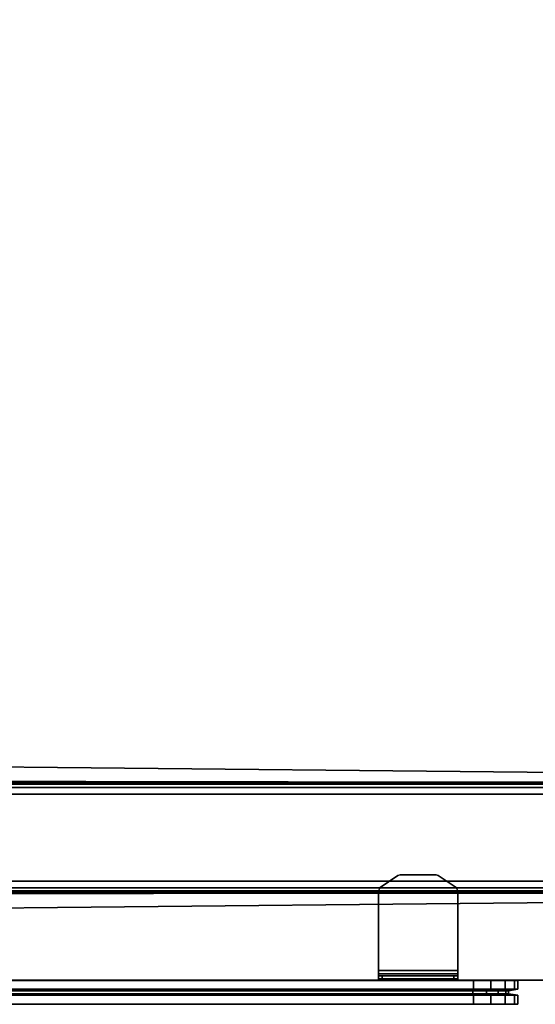
# Model space of a CAD drawing. Units: inches. Extents: x -1 to 148, y -1 to 149.
# Drawn here: x 16 to 26, y -1 to 19 of the extents above; entities that cross this region are included whole.
import ezdxf

# ---------------------------------------------------------------- set-up
doc = ezdxf.new("R2010")
doc.units = ezdxf.units.IN
doc.header["$MEASUREMENT"] = 0
for name, color, linetype in [('TABLE-FOOTLEFT', 6, 'Continuous'), ('TABLE-TOPEDGE', 6, 'Continuous'), ('TABLE-TOPLAM', 6, 'Continuous'), ('TERRITORY-BRACKET', 5, 'Continuous'), ('TERRITORY-FABRIC', 5, 'Continuous')]:
    doc.layers.add(name, color=color, linetype=linetype)

# ---------------------------------------------------------------- blocks, each defined once
blk = doc.blocks.new('UDV6ACS_3048L04E1_0T')
at = {"layer": 'TABLE-FOOTLEFT'}
for points in [[(1.739, -0.153, 0.988), (1.739, -28.786, 0.988), (1.731, -28.729, 1.083), (1.731, -0.21, 1.083)], [(1.739, -0.153, 0.988), (1.751, -0.136, 0.858), (1.751, -28.803, 0.858), (1.739, -28.786, 0.988)], [(1.767, -0.152, 0.671), (1.767, -28.787, 0.671), (1.751, -28.803, 0.858), (1.751, -0.136, 0.858)], [(1.767, -0.152, 0.671), (1.83, -0.163, 0.542), (1.83, -28.775, 0.542), (1.767, -28.787, 0.671)], [(1.963, -0.168, 0.491), (1.963, -28.771, 0.491), (1.83, -28.775, 0.542), (1.83, -0.163, 0.542)], [(1.963, -0.168, 0.491), (3.679, -0.168, 0.491), (3.679, -28.771, 0.491), (1.963, -28.771, 0.491)], [(3.812, -0.163, 0.542), (3.812, -28.775, 0.542), (3.679, -28.771, 0.491), (3.679, -0.168, 0.491)], [(3.812, -0.163, 0.542), (3.875, -0.152, 0.671), (3.875, -28.787, 0.671), (3.812, -28.775, 0.542)], [(3.892, -0.136, 0.858), (3.892, -28.803, 0.858), (3.875, -28.787, 0.671), (3.875, -0.152, 0.671)], [(3.892, -0.136, 0.858), (3.903, -0.153, 0.988), (3.903, -28.786, 0.988), (3.892, -28.803, 0.858)], [(3.911, -0.21, 1.083), (3.911, -28.729, 1.083), (3.903, -28.786, 0.988), (3.903, -0.153, 0.988)], [(1.725, -0.297, 1.151), (1.725, -28.642, 1.151), (1.722, -28.515, 1.183), (1.722, -0.424, 1.183)], [(1.725, -0.297, 1.151), (1.731, -0.21, 1.083), (1.731, -28.729, 1.083), (1.725, -28.642, 1.151)], [(3.917, -28.642, 1.151), (3.917, -0.297, 1.151), (3.911, -0.21, 1.083), (3.911, -28.729, 1.083)], [(3.92, -0.424, 1.183), (3.92, -28.515, 1.183), (3.917, -28.642, 1.151), (3.917, -0.297, 1.151)], [(1.722, -28.515, 1.183), (1.701, -12.516, 1.527), (1.701, -5.486, 1.527), (1.722, -0.424, 1.183)], [(3.942, -12.516, 1.527), (3.92, -28.515, 1.183), (3.92, -0.424, 1.183), (3.942, -5.486, 1.527)], [(1.562, -28.56, 1.182), (1.406, -12.633, 1.524), (4.237, -12.633, 1.524), (4.08, -28.56, 1.182)], [(1.562, -28.56, 1.182), (1.562, -28.564, 1.284), (1.406, -12.636, 1.626), (1.406, -12.633, 1.524)], [(1.406, -12.636, 1.626), (1.562, -28.564, 1.284), (4.08, -28.564, 1.284), (4.237, -12.636, 1.626)], [(4.237, -12.633, 1.524), (4.237, -12.636, 1.626), (4.08, -28.564, 1.284), (4.08, -28.56, 1.182)]]:
    blk.add_3dface(points, dxfattribs=at)
at = {"layer": 'TABLE-TOPEDGE', "invisible_edges": 2}
blk.add_3dface([(0, 0, 27.824), (0, -28.88, 27.824), (0, -28.88, 29), (0, 0, 29)], dxfattribs=at)
at = {"layer": 'TABLE-TOPLAM'}
for points in [[(45.88, 0, 29), (0, 0, 29), (0, -28.88, 29), (45.88, -28.88, 29)], [(0, -28.88, 27.824), (0, 0, 27.824), (45.88, 0, 27.824), (45.88, -28.88, 27.824)]]:
    blk.add_3dface(points, dxfattribs=at)
blk = doc.blocks.new('5Y1150_MTUSF4830R_0T')
at = {"layer": 'TERRITORY-BRACKET'}
for points in [[(0.097, -22.303, 25.521), (0.097, -22.381, 25.442), (-0.002, -22.381, 25.442), (-0.002, -22.303, 25.521)], [(0.097, -22.303, 25.521), (-0.002, -22.303, 25.521), (-0.002, -22.303, 27.608), (0.097, -22.303, 27.608)], [(0.031, -22.303, 27.717), (0.104, -22.303, 27.645), (0.097, -22.303, 27.608), (-0.002, -22.303, 27.608)], [(-0.002, -23.877, 27.608), (0.031, -23.877, 27.717), (0.031, -22.303, 27.717), (-0.002, -22.303, 27.608)], [(0.097, -23.799, 25.442), (-0.002, -23.799, 25.442), (-0.002, -22.381, 25.442), (0.097, -22.381, 25.442)], [(0.031, -22.303, 27.717), (0.086, -22.303, 27.771), (0.126, -22.303, 27.677), (0.104, -22.303, 27.645)], [(0.086, -23.877, 27.771), (0.086, -22.303, 27.771), (0.031, -22.303, 27.717), (0.031, -23.877, 27.717)], [(0.195, -22.303, 27.804), (0.195, -22.303, 27.706), (0.126, -22.303, 27.677), (0.086, -22.303, 27.771)], [(0.086, -23.877, 27.771), (0.195, -23.877, 27.804), (0.195, -22.303, 27.804), (0.086, -22.303, 27.771)], [(0.104, -22.303, 27.645), (0.104, -23.877, 27.645), (0.097, -23.877, 27.608), (0.097, -22.303, 27.608)], [(0.126, -23.877, 27.677), (0.126, -22.303, 27.677), (0.104, -22.303, 27.645), (0.104, -23.877, 27.645)], [(0.195, -22.303, 27.706), (0.195, -23.877, 27.706), (0.126, -23.877, 27.677), (0.126, -22.303, 27.677)], [(1.768, -22.303, 27.706), (0.195, -22.303, 27.706), (0.195, -22.303, 27.804), (1.768, -22.303, 27.804)], [(1.833, -22.337, 27.706), (1.768, -22.303, 27.706), (1.768, -22.303, 27.804), (1.833, -22.337, 27.804)], [(1.833, -22.337, 27.706), (1.833, -22.337, 27.804), (2.072, -22.691, 27.804), (2.072, -22.691, 27.706)], [(2.085, -22.735, 27.706), (2.072, -22.691, 27.706), (2.072, -22.691, 27.804), (2.085, -22.735, 27.804)], [(2.085, -22.735, 27.706), (2.085, -22.735, 27.804), (2.085, -23.445, 27.804), (2.085, -23.445, 27.706)], [(2.072, -23.489, 27.706), (2.072, -23.489, 27.804), (1.833, -23.843, 27.804), (1.833, -23.843, 27.706)], [(2.072, -23.489, 27.706), (2.085, -23.445, 27.706), (2.085, -23.445, 27.804), (2.072, -23.489, 27.804)], [(0.097, -23.799, 25.442), (0.097, -23.877, 25.521), (-0.002, -23.877, 25.521), (-0.002, -23.799, 25.442)], [(0.097, -23.877, 27.608), (0.104, -23.877, 27.645), (0.031, -23.877, 27.717), (-0.002, -23.877, 27.608)], [(0.097, -23.877, 27.608), (-0.002, -23.877, 27.608), (-0.002, -23.877, 25.521), (0.097, -23.877, 25.521)], [(0.126, -23.877, 27.677), (0.086, -23.877, 27.771), (0.031, -23.877, 27.717), (0.104, -23.877, 27.645)], [(0.126, -23.877, 27.677), (0.195, -23.877, 27.706), (0.195, -23.877, 27.804), (0.086, -23.877, 27.771)], [(1.768, -23.877, 27.706), (1.768, -23.877, 27.804), (0.195, -23.877, 27.804), (0.195, -23.877, 27.706)], [(1.768, -23.877, 27.706), (1.833, -23.843, 27.706), (1.833, -23.843, 27.804), (1.768, -23.877, 27.804)]]:
    blk.add_3dface(points, dxfattribs=at)
for points, invisible_edges in [([(-0.002, -23.877, 27.608), (-0.002, -22.303, 27.608), (-0.002, -22.303, 25.521), (-0.002, -23.877, 25.521)], 4), ([(-0.002, -23.799, 25.442), (-0.002, -23.877, 25.521), (-0.002, -22.303, 25.521), (-0.002, -22.381, 25.442)], 2), ([(0.097, -22.303, 25.521), (0.097, -22.303, 27.608), (0.097, -23.877, 27.608), (0.097, -23.877, 25.521)], 8), ([(0.097, -23.799, 25.442), (0.097, -23.877, 25.521), (0.097, -22.303, 25.521), (0.097, -22.381, 25.442)], 2), ([(0.195, -22.303, 27.706), (1.768, -22.303, 27.706), (1.768, -23.877, 27.706), (0.195, -23.877, 27.706)], 2), ([(1.768, -23.877, 27.804), (1.768, -22.303, 27.804), (0.195, -22.303, 27.804), (0.195, -23.877, 27.804)], 1), ([(1.833, -22.337, 27.706), (1.833, -23.843, 27.706), (1.768, -23.877, 27.706), (1.768, -22.303, 27.706)], 5), ([(1.768, -23.877, 27.804), (1.833, -23.843, 27.804), (1.833, -22.337, 27.804), (1.768, -22.303, 27.804)], 10), ([(1.833, -22.337, 27.706), (2.072, -22.691, 27.706), (2.072, -23.489, 27.706), (1.833, -23.843, 27.706)], 10), ([(2.072, -23.489, 27.804), (2.072, -22.691, 27.804), (1.833, -22.337, 27.804), (1.833, -23.843, 27.804)], 5), ([(2.085, -22.735, 27.706), (2.085, -23.445, 27.706), (2.072, -23.489, 27.706), (2.072, -22.691, 27.706)], 4), ([(2.072, -23.489, 27.804), (2.085, -23.445, 27.804), (2.085, -22.735, 27.804), (2.072, -22.691, 27.804)], 8)]:
    blk.add_3dface(points, dxfattribs=dict(at, invisible_edges=invisible_edges))
at = {"layer": 'TERRITORY-FABRIC'}
for points in [[(-0.296, -24.184, 50.799), (-0.297, 1, 52.56), (-0.474, 1, 52.56), (-0.473, -24.184, 50.799)], [(-0.266, -24.171, 50.615), (-0.267, 1, 52.373), (-0.297, 1, 52.56), (-0.296, -24.184, 50.799)], [(-0.207, -24.171, 50.615), (-0.208, 1, 52.373), (-0.267, 1, 52.373), (-0.266, -24.171, 50.615)], [(-0.178, -24.184, 50.799), (-0.178, 1, 52.56), (-0.208, 1, 52.373), (-0.207, -24.171, 50.615)], [(-0.001, -24.184, 50.799), (-0.002, 1, 52.56), (-0.178, 1, 52.56), (-0.178, -24.184, 50.799)], [(-0.473, -24.184, 50.799), (-0.473, -24.525, 50.71), (-0.296, -24.525, 50.71), (-0.296, -24.184, 50.799)], [(-0.296, -24.184, 50.799), (-0.296, -24.525, 50.71), (-0.266, -24.445, 50.542), (-0.266, -24.171, 50.615)], [(-0.266, -24.445, 50.542), (-0.207, -24.445, 50.542), (-0.207, -24.171, 50.615), (-0.266, -24.171, 50.615)], [(-0.207, -24.171, 50.615), (-0.207, -24.445, 50.542), (-0.178, -24.525, 50.71), (-0.178, -24.184, 50.799)], [(-0.178, -24.184, 50.799), (-0.178, -24.525, 50.71), (-0.001, -24.525, 50.71), (-0.001, -24.184, 50.799)], [(-0.296, -24.525, 50.71), (-0.473, -24.525, 50.71), (-0.473, -24.809, 50.501), (-0.296, -24.809, 50.501)], [(-0.296, -24.525, 50.71), (-0.296, -24.809, 50.501), (-0.266, -24.675, 50.375), (-0.266, -24.445, 50.542)], [(-0.266, -24.675, 50.375), (-0.207, -24.675, 50.375), (-0.207, -24.445, 50.542), (-0.266, -24.445, 50.542)], [(-0.207, -24.445, 50.542), (-0.207, -24.675, 50.375), (-0.178, -24.809, 50.501), (-0.178, -24.525, 50.71)], [(-0.001, -24.525, 50.71), (-0.178, -24.525, 50.71), (-0.178, -24.809, 50.501), (-0.001, -24.809, 50.501)], [(-0.296, -24.809, 50.501), (-0.296, -24.997, 50.203), (-0.266, -24.823, 50.134), (-0.266, -24.675, 50.375)], [(-0.266, -24.823, 50.134), (-0.207, -24.823, 50.134), (-0.207, -24.675, 50.375), (-0.266, -24.675, 50.375)], [(-0.207, -24.675, 50.375), (-0.207, -24.823, 50.134), (-0.178, -24.997, 50.203), (-0.178, -24.809, 50.501)], [(-0.473, -24.809, 50.501), (-0.473, -24.997, 50.203), (-0.296, -24.997, 50.203), (-0.296, -24.809, 50.501)], [(-0.296, -24.997, 50.203), (-0.297, -25.063, 49.857), (-0.267, -24.875, 49.857), (-0.266, -24.823, 50.134)], [(-0.267, -24.875, 17.764), (-0.267, -24.875, 49.857), (-0.297, -25.063, 49.857), (-0.297, -25.063, 17.764)], [(-0.267, -24.875, 49.857), (-0.208, -24.875, 49.857), (-0.207, -24.823, 50.134), (-0.266, -24.823, 50.134)], [(-0.208, -24.875, 17.764), (-0.208, -24.875, 49.857), (-0.267, -24.875, 49.857), (-0.267, -24.875, 17.764)], [(-0.207, -24.823, 50.134), (-0.208, -24.875, 49.857), (-0.178, -25.063, 49.857), (-0.178, -24.997, 50.203)], [(-0.178, -25.063, 17.764), (-0.178, -25.063, 49.857), (-0.208, -24.875, 49.857), (-0.208, -24.875, 17.764)], [(-0.178, -24.809, 50.501), (-0.178, -24.997, 50.203), (-0.001, -24.997, 50.203), (-0.001, -24.809, 50.501)], [(-0.297, -25.063, 17.764), (-0.297, -25.063, 49.857), (-0.474, -25.063, 49.857), (-0.474, -25.063, 17.764)], [(-0.296, -24.997, 50.203), (-0.473, -24.997, 50.203), (-0.473, -25.063, 49.857), (-0.297, -25.063, 49.857)], [(-0.001, -24.997, 50.203), (-0.178, -24.997, 50.203), (-0.178, -25.063, 49.857), (-0.002, -25.063, 49.857)], [(-0.002, -25.063, 17.764), (-0.002, -25.063, 49.857), (-0.178, -25.063, 49.857), (-0.178, -25.063, 17.764)]]:
    blk.add_3dface(points, dxfattribs=at)
for points, invisible_edges in [([(-0.297, 1, 17.764), (-0.297, -25.063, 17.764), (-0.474, -25.063, 17.764), (-0.473, 1, 17.764)], 1), ([(-0.473, 1, 17.764), (-0.473, -25.063, 17.764), (-0.473, -25.063, 49.857), (-0.473, 1, 52.56)], 4), ([(-0.473, 1, 52.56), (-0.473, 1, 52.56), (-0.473, -25.063, 49.857), (-0.473, -24.184, 50.799)], 7), ([(-0.297, 1, 17.764), (-0.267, 1, 17.764), (-0.267, -24.875, 17.764), (-0.297, -25.063, 17.764)], 10), ([(-0.208, 1, 17.764), (-0.208, -24.875, 17.764), (-0.267, -24.875, 17.764), (-0.267, 1, 17.764)], 5), ([(-0.208, 1, 17.764), (-0.178, 1, 17.764), (-0.178, -25.063, 17.764), (-0.208, -24.875, 17.764)], 10), ([(-0.002, 1, 17.764), (-0.002, -25.063, 17.764), (-0.178, -25.063, 17.764), (-0.178, 1, 17.764)], 4), ([(-0.002, -25.063, 49.857), (-0.002, -25.063, 17.764), (-0.002, 1, 17.764), (-0.001, 1, 52.56)], 8), ([(-0.002, -25.063, 49.857), (-0.001, 1, 52.56), (-0.002, 1, 52.56), (-0.001, -24.184, 50.799)], 11), ([(-0.473, -24.184, 50.799), (-0.473, -25.063, 49.857), (-0.473, -24.997, 50.203), (-0.473, -24.525, 50.71)], 5), ([(-0.001, -24.997, 50.203), (-0.002, -25.063, 49.857), (-0.001, -24.184, 50.799), (-0.001, -24.525, 50.71)], 10), ([(-0.473, -24.809, 50.501), (-0.473, -24.525, 50.71), (-0.473, -24.997, 50.203)], 2), ([(-0.001, -24.997, 50.203), (-0.001, -24.525, 50.71), (-0.001, -24.809, 50.501), (-0.001, -24.997, 50.203)], 1)]:
    blk.add_3dface(points, dxfattribs=dict(at, invisible_edges=invisible_edges))

msp = doc.modelspace()

# ---------------------------------------------------------------- block references
at = {"rotation": 90}
for name in ['5Y1150_MTUSF4830R_0T', 'UDV6ACS_3048L04E1_0T']:
    msp.add_blockref(name, (0.648, -0.349), dxfattribs=at)

doc.saveas('drawing.dxf')
